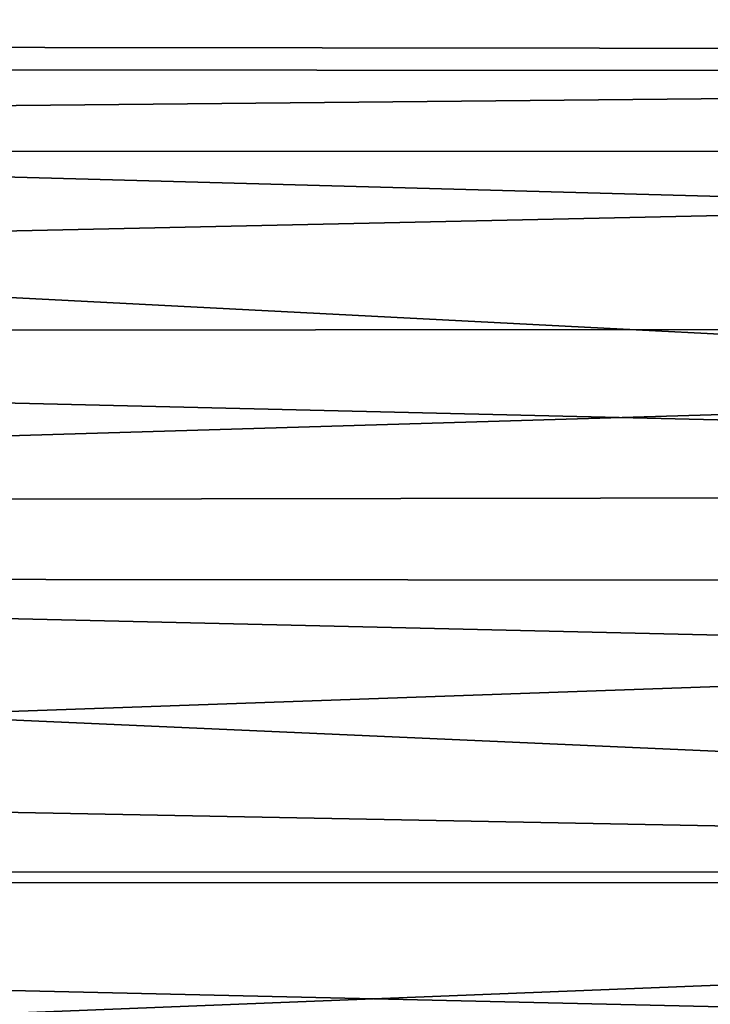
# Model space of a CAD drawing. Units: inches. Extents: x -31.5 to 31.5, y -14 to 20.5.
# Drawn here: x -11.7 to -9.7, y 12.2 to 15 of the extents above; entities that cross this region are included whole.
import ezdxf

# ---------------------------------------------------------------- set-up
doc = ezdxf.new("R2010")
doc.units = ezdxf.units.IN
doc.header["$MEASUREMENT"] = 0
doc.layers.add('SEAT-FABRIC', color=5, linetype='Continuous')

msp = doc.modelspace()

# ---------------------------------------------------------------- linework, layer by layer
at = {"layer": 'SEAT-FABRIC'}
for points in [[(-1.5044, 14.8784, 10.7376), (-24.9317, 18.1345, 24.5118), (-1.3982, 18.1248, 24.478)], [(-24.872, 14.8836, 10.7541), (-24.9317, 18.1345, 24.5118), (-1.5044, 14.8784, 10.7376)], [(-0.5047, 14.9319, 29.3687), (-1.0626, 15.5413, 29.8132), (-25.9362, 14.9625, 29.3838)], [(-1.0626, 15.5413, 29.8132), (-25.1888, 15.4849, 29.777), (-25.9362, 14.9625, 29.3838)], [(-25.7587, 14.2601, 28.7868), (-0.8917, 13.6699, 28.2208), (-25.9362, 14.9625, 29.3838)], [(-0.6067, 14.2704, 28.7979), (-0.5047, 14.9319, 29.3687), (-25.9362, 14.9625, 29.3838)], [(-25.9362, 14.9625, 29.3838), (-0.8917, 13.6699, 28.2208), (-0.6067, 14.2704, 28.7979)], [(-24.872, 14.8836, 10.7541), (-1.5044, 14.8784, 10.7376), (-25.0627, 14.6495, 10.0919)], [(-1.5044, 14.8784, 10.7376), (-1.3032, 14.6463, 10.0842), (-25.0627, 14.6495, 10.0919)], [(-25.0627, 14.6495, 10.0919), (-1.3032, 14.6463, 10.0842), (-24.8872, 14.1334, 9.2645)], [(-1.3032, 14.6463, 10.0842), (-1.5021, 14.1389, 9.266), (-24.8872, 14.1334, 9.2645)], [(-25.4754, 13.6287, 28.1725), (-0.8917, 13.6699, 28.2208), (-25.7587, 14.2601, 28.7868)], [(-1.5021, 14.1389, 9.266), (-1.2615, 13.4126, 8.6246), (-25.1044, 13.4344, 8.6398)], [(-24.8872, 14.1334, 9.2645), (-1.5021, 14.1389, 9.266), (-25.1044, 13.4344, 8.6398)], [(-1.0613, 13.0619, 27.5234), (-0.8917, 13.6699, 28.2208), (-25.4754, 13.6287, 28.1725)], [(-1.2241, 12.5538, 26.8424), (-25.4754, 13.6287, 28.1725), (-25.4364, 13.0173, 27.4447)], [(-1.2241, 12.5538, 26.8424), (-1.0613, 13.0619, 27.5234), (-25.4754, 13.6287, 28.1725)], [(-25.1044, 13.4344, 8.6398), (-1.2615, 13.4126, 8.6246), (-24.8638, 12.582, 8.1791)], [(-1.2615, 13.4126, 8.6246), (-1.4787, 12.5853, 8.1837), (-24.8638, 12.582, 8.1791)], [(-1.2241, 12.5538, 26.8424), (-25.4364, 13.0173, 27.4447), (-25.1332, 12.5525, 26.84)], [(-1.4787, 12.5853, 8.1837), (-1.153, 11.6043, 7.9956), (-25.2278, 11.6449, 8.0028)], [(-24.8638, 12.582, 8.1791), (-1.4787, 12.5853, 8.1837), (-25.2278, 11.6449, 8.0028)], [(-1.4042, 12.0084, 25.9812), (-25.1332, 12.5525, 26.84), (-25.2077, 12.1622, 26.2058)], [(-1.4042, 12.0084, 25.9812), (-1.2241, 12.5538, 26.8424), (-25.1332, 12.5525, 26.84)]]:
    msp.add_3dface(points, dxfattribs=at)

doc.saveas('drawing.dxf')
